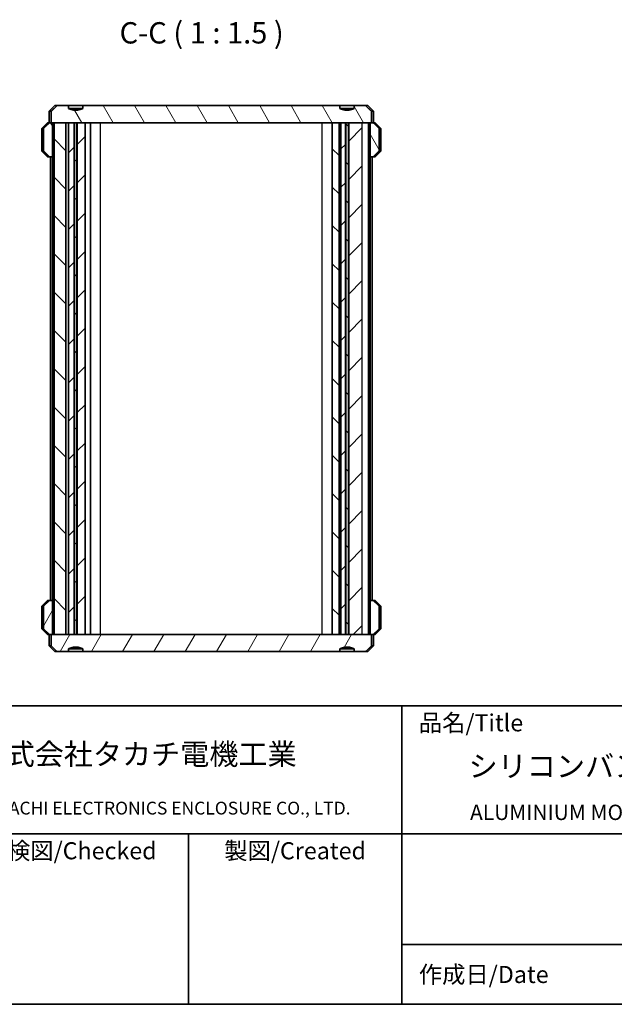
# Model space of a CAD drawing. Units: millimetres. Extents: x 0 to 1855, y 0 to 422.
# Drawn here: x 761 to 866, y 0 to 173 of the extents above; entities that cross this region are included whole.
import ezdxf
from ezdxf.enums import TextEntityAlignment as Align

# ---------------------------------------------------------------- set-up
doc = ezdxf.new("R2010")
doc.units = ezdxf.units.MM
for name, color, linetype, lineweight in [('Border (ISO)', 7, 'Continuous', 35), ('Hatch (ISO)', 1, 'Continuous', 18), ('Symbol (ISO)', 7, 'Continuous', 18), ('Title (ISO)', 7, 'Continuous', 35), ('Visible (ISO)', 7, 'Continuous', 35), ('Visible Narrow (ISO)', 7, 'Continuous', 25)]:
    doc.layers.add(name, color=color, linetype=linetype, lineweight=lineweight)
doc.styles.add('Note Text (TK)', font='txt')
doc.styles.add('文字スタイル75', font='arial.ttf')
pattern_1 = [(60, (379.25, -12), (-4.124445, 2.38125), [])]
pattern_2 = [(120.0002, (379.25, -12), (-4.12444, -2.381263), [])]

# ---------------------------------------------------------------- blocks, each defined once
blk = doc.blocks.new('図面枠 tk図枠')
at = {"layer": 'Border (ISO)'}
blk.add_line((14.5, 8), (405.5, 8), dxfattribs=at)
blk = doc.blocks.new('表題欄 tk表題欄')
at = {"layer": 'Title (ISO)'}
for p, q in [((74.71, 244.05), (255.71, 244.05)), ((149.71, 244.05), (149.71, 209.05)), ((74.71, 229.05), (230.71, 229.05)), ((124.71, 229.05), (124.71, 209.05)), ((149.71, 216.05), (230.71, 216.05)), ((255.71, 209.05), (74.71, 209.05))]:
    blk.add_line(p, q, dxfattribs=at)
at = {"layer": 'Title (ISO)', "color": 1, "char_height": 2, "line_spacing_factor": 1.5, "style": 'Note Text (TK)'}
for s, insert, attachment_point in [('\\fＭＳ Ｐゴシック|b0|i0;\\H2.0000;品名/Title', (151.71, 242.05), 4), ('\\fＭＳ Ｐゴシック|b0|i0;\\H2.0000;検図/Checked', (112.21, 227.05), 5), ('\\fＭＳ Ｐゴシック|b0|i0;\\H2.0000;製図/Created', (137.21, 227.05), 5), ('\\fＭＳ Ｐゴシック|b0|i0;\\H2.0000;作成日/Date', (151.71, 212.55), 4)]:
    blk.add_mtext(s, dxfattribs=dict(at, insert=insert, attachment_point=attachment_point))
at = {"layer": 'Title (ISO)', "color": 7, "attachment_point": 4, "line_spacing_factor": 1.5, "style": 'Note Text (TK)'}
for s, insert, char_height in [('株式会社タカチ電機工業', (99.87, 238.05), 2.5), ('\\fArial|b0|i0;\\H1.4986;TAKACHI ELECTRONICS ENCLOSURE CO., LTD.', (99.87, 232.05), 1.4986)]:
    blk.add_mtext(s, dxfattribs=dict(at, insert=insert, char_height=char_height))
at = {"layer": 'Title (ISO)', "color": 7}
for tag, p, height, style in [('<品名>_001', (157.54, 235.71), 2.5, 'Note Text (TK)'), ('<Title>_001', (157.71, 230.65), 1.8, '文字スタイル75'), ('<尺度>_001', (241.17, 222.3), 2.5, 'Note Text (TK)'), ('<ページ_No.>_001', (237.95, 213.3), 2.5, 'Note Text (TK)'), ('<総ページ数>_001', (246.79, 213.3), 2.5, 'Note Text (TK)'), ('作成日_001', (175.61, 211.28), 2.5, 'Note Text (TK)')]:
    blk.add_attdef(tag, p, '', height=height, dxfattribs=dict(at, style=style))
at = {"layer": 'Title (ISO)', "color": 7, "style": 'Note Text (TK)'}
blk.add_attdef('<承認>', text='', height=2.5, dxfattribs=at).set_placement((87.21, 217.05), align=Align.MIDDLE_CENTER)

msp = doc.modelspace()

# ---------------------------------------------------------------- hatches: boundary and pattern name
at = {"layer": 'Hatch (ISO)'}
h = msp.add_hatch(dxfattribs=at)
h.set_pattern_fill('ANSI31', color=256, scale=38.1, angle=75.000175, style=0)
h.set_pattern_definition(pattern_2)
edge = h.paths.add_edge_path()
edge.add_line((817.6266, 158.007), (772.4246, 158.007))
edge.add_line((772.4246, 158.007), (772.4246, 157.507))
edge.add_spline(control_points=[(772.4246, 157.507), (772.0309, 157.3282), (771.6731, 157.257)], knot_values=[0, 0, 0, 0.07470394, 0.07470394, 0.07470394], weights=[1, 1.03560629, 1.05050505], degree=2, periodic=0)
edge.add_spline(control_points=[(771.6731, 157.257), (771.1756, 157.158), (770.6781, 157.257)], knot_values=[0.07470394, 0.07470394, 0.07470394, 0.18220071, 0.18220071, 0.18220071], weights=[1.05050505, 1.07194393, 1.05050505], degree=2, periodic=0)
edge.add_spline(control_points=[(770.6781, 157.257), (770.3202, 157.3282), (769.9266, 157.507)], knot_values=[0.18220071, 0.18220071, 0.18220071, 0.25690465, 0.25690465, 0.25690465], weights=[1.05050505, 1.03560629, 1], degree=2, periodic=0)
edge.add_line((769.9266, 157.507), (769.9266, 158.007))
edge.add_line((769.9266, 158.007), (767.91, 158.007))
edge.add_spline(control_points=[(767.91, 158.007), (767.4184, 157.5391), (766.8655, 157.007)], knot_values=[0, 0, 0, 0.1446024, 0.1446024, 0.1446024], weights=[1, 1.00189287, 1], degree=2, periodic=0)
edge.add_line((766.8655, 157.007), (766.8655, 155.007))
edge.add_line((766.8655, 155.007), (766.9174, 155.007))
edge.add_line((766.9174, 155.007), (767.3863, 155.007))
edge.add_line((767.3863, 155.007), (769.4705, 155.007))
edge.add_line((769.4705, 155.007), (769.9397, 155.007))
edge.add_line((769.9397, 155.007), (770.9333, 155.007))
edge.add_line((770.9333, 155.007), (770.991, 155.007))
edge.add_line((770.991, 155.007), (771.3601, 155.007))
edge.add_line((771.3601, 155.007), (771.4178, 155.007))
edge.add_line((771.4178, 155.007), (772.8141, 155.007))
edge.add_line((772.8141, 155.007), (816.2756, 155.007))
edge.add_line((816.2756, 155.007), (817.4756, 155.007))
edge.add_line((817.4756, 155.007), (817.7756, 155.007))
edge.add_line((817.7756, 155.007), (818.5833, 155.007))
edge.add_line((818.5833, 155.007), (818.641, 155.007))
edge.add_line((818.641, 155.007), (819.1101, 155.007))
edge.add_line((819.1101, 155.007), (819.1678, 155.007))
edge.add_line((819.1678, 155.007), (821.5648, 155.007))
edge.add_line((821.5648, 155.007), (823.1337, 155.007))
edge.add_line((823.1337, 155.007), (823.1857, 155.007))
edge.add_line((823.1857, 155.007), (823.1857, 157.007))
edge.add_spline(control_points=[(823.1857, 157.007), (822.6327, 157.5391), (822.1412, 158.007)], knot_values=[0, 0, 0, 0.1446024, 0.1446024, 0.1446024], weights=[1, 1.00189287, 1], degree=2, periodic=0)
edge.add_line((822.1412, 158.007), (820.1246, 158.007))
edge.add_line((820.1246, 158.007), (820.1246, 157.507))
edge.add_spline(control_points=[(820.1246, 157.507), (819.7309, 157.3282), (819.3731, 157.257)], knot_values=[0, 0, 0, 0.07470394, 0.07470394, 0.07470394], weights=[1, 1.03560629, 1.05050505], degree=2, periodic=0)
edge.add_spline(control_points=[(819.3731, 157.257), (818.8756, 157.158), (818.3781, 157.257)], knot_values=[0.07470394, 0.07470394, 0.07470394, 0.18220071, 0.18220071, 0.18220071], weights=[1.05050505, 1.07194393, 1.05050505], degree=2, periodic=0)
edge.add_spline(control_points=[(818.3781, 157.257), (818.0202, 157.3282), (817.6266, 157.507)], knot_values=[0.18220071, 0.18220071, 0.18220071, 0.25690465, 0.25690465, 0.25690465], weights=[1.05050505, 1.03560629, 1], degree=2, periodic=0)
edge.add_line((817.6266, 157.507), (817.6266, 158.007))
h = msp.add_hatch(dxfattribs=at)
h.set_pattern_fill('ANSI31', color=256, scale=38.1, angle=75.000175, style=0)
h.set_pattern_definition(pattern_2)
edge = h.paths.add_edge_path()
edge.add_spline(control_points=[(822.9256, 149.207), (822.9256, 149.1827), (822.9314, 149.154), (822.9507, 149.1087), (822.9676, 149.0841), (823.0037, 149.0489), (823.0293, 149.0323), (823.0771, 149.0129), (823.1077, 149.007), (823.1337, 149.007)], knot_values=[-0.06042094, -0.06042094, -0.06042094, -0.06042094, -0.05311115, -0.05311115, -0.04564665, -0.04564665, -0.03799662, -0.03799662, -0.03019845, -0.03019845, -0.03019845, -0.03019845], degree=3, periodic=0)
edge.add_line((823.1337, 149.007), (823.4054, 149.007))
edge.add_spline(control_points=[(823.4054, 149.007), (823.4314, 149.007), (823.4619, 149.0129), (823.5091, 149.032), (823.5342, 149.0482), (823.5522, 149.0656)], knot_values=[0.09059448, 0.09059448, 0.09059448, 0.09059448, 0.09837538, 0.09837538, 0.10585603, 0.10585603, 0.10585603, 0.10585603], degree=3, periodic=0)
edge.add_spline(control_points=[(823.5522, 149.0656), (823.9878, 149.4854), (824.4651, 149.9484)], knot_values=[0, 0, 0, 0.12699028, 0.12699028, 0.12699028], weights=[1, 1.00112035, 1], degree=2, periodic=0)
edge.add_spline(control_points=[(824.4651, 149.9484), (824.4654, 149.9487), (824.4656, 149.949), (824.4836, 149.9667), (824.5005, 149.9913), (824.5196, 150.0367), (824.5254, 150.0654), (824.5254, 150.0899)], knot_values=[-0.01490163, -0.01490163, -0.01490163, -0.01490163, -0.01477981, -0.01477981, -0.00733301, -0.00733301, 0, 0, 0, 0], degree=3, periodic=0)
edge.add_line((824.5254, 150.0899), (824.5254, 153.9242))
edge.add_spline(control_points=[(824.5254, 153.9242), (824.5254, 153.9486), (824.5196, 153.9774), (824.5005, 154.0228), (824.4836, 154.0474), (824.4656, 154.065), (824.4654, 154.0653), (824.4651, 154.0656)], knot_values=[0, 0, 0, 0, 0.00733301, 0.00733301, 0.01477981, 0.01477981, 0.01490163, 0.01490163, 0.01490163, 0.01490163], degree=3, periodic=0)
edge.add_spline(control_points=[(824.4651, 154.0656), (823.9878, 154.5286), (823.5522, 154.9484)], knot_values=[0, 0, 0, 0.12699028, 0.12699028, 0.12699028], weights=[1, 1.00112035, 1], degree=2, periodic=0)
edge.add_spline(control_points=[(823.5522, 154.9484), (823.5342, 154.9659), (823.5091, 154.982), (823.4619, 155.0011), (823.4314, 155.007), (823.4054, 155.007)], knot_values=[0.01492125, 0.01492125, 0.01492125, 0.01492125, 0.0224019, 0.0224019, 0.0301828, 0.0301828, 0.0301828, 0.0301828], degree=3, periodic=0)
edge.add_line((823.4054, 155.007), (823.1857, 155.007))
edge.add_line((823.1857, 155.007), (823.1337, 155.007))
edge.add_spline(control_points=[(823.1337, 155.007), (823.1077, 155.007), (823.0771, 155.0011), (823.0293, 154.9818), (823.0037, 154.9651), (822.9676, 154.93), (822.9507, 154.9054), (822.9314, 154.86), (822.9256, 154.8314), (822.9256, 154.807)], knot_values=[0.03019845, 0.03019845, 0.03019845, 0.03019845, 0.03799662, 0.03799662, 0.04564665, 0.04564665, 0.05311115, 0.05311115, 0.06042094, 0.06042094, 0.06042094, 0.06042094], degree=3, periodic=0)
edge.add_line((822.9256, 154.807), (822.9256, 149.207))
edge = h.paths.add_edge_path()
edge.add_spline(control_points=[(765.5257, 150.0899), (765.5257, 150.0654), (765.5315, 150.0367), (765.5507, 149.9913), (765.5675, 149.9667), (765.5855, 149.949), (765.5858, 149.9487), (765.5861, 149.9484)], knot_values=[0, 0, 0, 0, 0.00733301, 0.00733301, 0.01477981, 0.01477981, 0.01490163, 0.01490163, 0.01490163, 0.01490163], degree=3, periodic=0)
edge.add_spline(control_points=[(765.5861, 149.9484), (766.0634, 149.4854), (766.4989, 149.0656)], knot_values=[0, 0, 0, 0.12699028, 0.12699028, 0.12699028], weights=[1, 1.00112035, 1], degree=2, periodic=0)
edge.add_spline(control_points=[(766.4989, 149.0656), (766.517, 149.0482), (766.542, 149.032), (766.5892, 149.0129), (766.6197, 149.007), (766.6457, 149.007)], knot_values=[0.01492125, 0.01492125, 0.01492125, 0.01492125, 0.0224019, 0.0224019, 0.0301828, 0.0301828, 0.0301828, 0.0301828], degree=3, periodic=0)
edge.add_line((766.6457, 149.007), (766.9174, 149.007))
edge.add_spline(control_points=[(766.9174, 149.007), (766.9434, 149.007), (766.974, 149.0129), (767.0218, 149.0323), (767.0475, 149.0489), (767.0835, 149.0841), (767.1005, 149.1087), (767.1197, 149.154), (767.1256, 149.1827), (767.1256, 149.207)], knot_values=[0.03019845, 0.03019845, 0.03019845, 0.03019845, 0.03799662, 0.03799662, 0.04564665, 0.04564665, 0.05311115, 0.05311115, 0.06042094, 0.06042094, 0.06042094, 0.06042094], degree=3, periodic=0)
edge.add_line((767.1256, 149.207), (767.1256, 154.807))
edge.add_spline(control_points=[(767.1256, 154.807), (767.1256, 154.8314), (767.1197, 154.86), (767.1005, 154.9054), (767.0835, 154.93), (767.0475, 154.9651), (767.0218, 154.9818), (766.974, 155.0011), (766.9434, 155.007), (766.9174, 155.007)], knot_values=[-0.06042094, -0.06042094, -0.06042094, -0.06042094, -0.05311115, -0.05311115, -0.04564665, -0.04564665, -0.03799662, -0.03799662, -0.03019845, -0.03019845, -0.03019845, -0.03019845], degree=3, periodic=0)
edge.add_line((766.9174, 155.007), (766.8655, 155.007))
edge.add_line((766.8655, 155.007), (766.6457, 155.007))
edge.add_spline(control_points=[(766.6457, 155.007), (766.6197, 155.007), (766.5892, 155.0011), (766.542, 154.982), (766.517, 154.9659), (766.4989, 154.9484)], knot_values=[0.09059448, 0.09059448, 0.09059448, 0.09059448, 0.09837538, 0.09837538, 0.10585603, 0.10585603, 0.10585603, 0.10585603], degree=3, periodic=0)
edge.add_spline(control_points=[(766.4989, 154.9484), (766.0634, 154.5286), (765.5861, 154.0656)], knot_values=[0, 0, 0, 0.12699028, 0.12699028, 0.12699028], weights=[1, 1.00112035, 1], degree=2, periodic=0)
edge.add_spline(control_points=[(765.5861, 154.0656), (765.5858, 154.0653), (765.5855, 154.065), (765.5675, 154.0474), (765.5507, 154.0228), (765.5315, 153.9774), (765.5257, 153.9486), (765.5257, 153.9242)], knot_values=[-0.01490163, -0.01490163, -0.01490163, -0.01490163, -0.01477981, -0.01477981, -0.00733301, -0.00733301, 0, 0, 0, 0], degree=3, periodic=0)
edge.add_line((765.5257, 153.9242), (765.5257, 150.0899))
h = msp.add_hatch(dxfattribs=at)
h.set_pattern_fill('ANSI31', color=256, scale=38.1, angle=90.00021, style=0)
h.set_pattern_definition([(135.0002, (379.25, -12), (-3.367584, -3.36761), [])])
h.paths.add_polyline_path([(816.2756, 65.007), (817.4756, 65.007), (817.4756, 155.007), (816.2756, 155.007)])
h.paths.add_polyline_path([(769.4705, 65.007), (769.4705, 155.007), (767.3863, 155.007), (767.3863, 65.007)])
h.paths.add_polyline_path([(818.641, 155.007), (818.641, 65.007), (819.1101, 65.007), (819.1101, 155.007)])
h.paths.add_polyline_path([(771.3601, 65.007), (771.3601, 155.007), (770.991, 155.007), (770.991, 65.007)])
h = msp.add_hatch(dxfattribs=at)
h.set_pattern_fill('ANSI31', color=256, scale=38.1, style=0)
h.set_pattern_definition([(45, (379.25, -12), (-3.367596, 3.367596), [])])
h.paths.add_polyline_path([(771.4178, 155.007), (771.4178, 65.007), (772.8141, 65.007), (772.8141, 155.007)])
h.paths.add_polyline_path([(769.9397, 155.007), (769.9397, 65.007), (770.9333, 65.007), (770.9333, 155.007)])
h.paths.add_polyline_path([(819.1678, 155.007), (819.1678, 65.007), (821.5648, 65.007), (821.5648, 155.007)])
h.paths.add_polyline_path([(817.7756, 155.007), (817.7756, 65.007), (818.5833, 65.007), (818.5833, 155.007)])
h = msp.add_hatch(dxfattribs=at)
h.set_pattern_fill('ANSI31', color=256, scale=38.1, angle=14.999978, style=0)
h.set_pattern_definition(pattern_1)
edge = h.paths.add_edge_path()
edge.add_spline(control_points=[(823.1337, 71.007), (823.1077, 71.007), (823.0771, 71.0011), (823.0293, 70.9818), (823.0037, 70.9651), (822.9676, 70.93), (822.9507, 70.9054), (822.9314, 70.86), (822.9256, 70.8314), (822.9256, 70.807)], knot_values=[0.03019845, 0.03019845, 0.03019845, 0.03019845, 0.03799662, 0.03799662, 0.04564665, 0.04564665, 0.05311115, 0.05311115, 0.06042094, 0.06042094, 0.06042094, 0.06042094], degree=3, periodic=0)
edge.add_line((822.9256, 70.807), (822.9256, 65.207))
edge.add_spline(control_points=[(822.9256, 65.207), (822.9256, 65.1827), (822.9314, 65.154), (822.9507, 65.1087), (822.9676, 65.0841), (823.0037, 65.0489), (823.0293, 65.0323), (823.0771, 65.0129), (823.1077, 65.007), (823.1337, 65.007)], knot_values=[-0.06042094, -0.06042094, -0.06042094, -0.06042094, -0.05311115, -0.05311115, -0.04564665, -0.04564665, -0.03799662, -0.03799662, -0.03019845, -0.03019845, -0.03019845, -0.03019845], degree=3, periodic=0)
edge.add_line((823.1337, 65.007), (823.1857, 65.007))
edge.add_line((823.1857, 65.007), (823.4054, 65.007))
edge.add_spline(control_points=[(823.4054, 65.007), (823.4314, 65.007), (823.4619, 65.0129), (823.5091, 65.032), (823.5342, 65.0482), (823.5522, 65.0656)], knot_values=[0.09059448, 0.09059448, 0.09059448, 0.09059448, 0.09837538, 0.09837538, 0.10585603, 0.10585603, 0.10585603, 0.10585603], degree=3, periodic=0)
edge.add_spline(control_points=[(823.5522, 65.0656), (823.9878, 65.4854), (824.4651, 65.9484)], knot_values=[0, 0, 0, 0.12699028, 0.12699028, 0.12699028], weights=[1, 1.00112035, 1], degree=2, periodic=0)
edge.add_spline(control_points=[(824.4651, 65.9484), (824.4654, 65.9487), (824.4656, 65.949), (824.4836, 65.9667), (824.5005, 65.9913), (824.5196, 66.0367), (824.5254, 66.0654), (824.5254, 66.0899)], knot_values=[-0.01490163, -0.01490163, -0.01490163, -0.01490163, -0.01477981, -0.01477981, -0.00733301, -0.00733301, 0, 0, 0, 0], degree=3, periodic=0)
edge.add_line((824.5254, 66.0899), (824.5254, 69.9242))
edge.add_spline(control_points=[(824.5254, 69.9242), (824.5254, 69.9486), (824.5196, 69.9774), (824.5005, 70.0228), (824.4836, 70.0474), (824.4656, 70.065), (824.4654, 70.0653), (824.4651, 70.0656)], knot_values=[0, 0, 0, 0, 0.00733301, 0.00733301, 0.01477981, 0.01477981, 0.01490163, 0.01490163, 0.01490163, 0.01490163], degree=3, periodic=0)
edge.add_spline(control_points=[(824.4651, 70.0656), (823.9878, 70.5286), (823.5522, 70.9484)], knot_values=[0, 0, 0, 0.12699028, 0.12699028, 0.12699028], weights=[1, 1.00112035, 1], degree=2, periodic=0)
edge.add_spline(control_points=[(823.5522, 70.9484), (823.5342, 70.9659), (823.5091, 70.982), (823.4619, 71.0011), (823.4314, 71.007), (823.4054, 71.007)], knot_values=[0.01492125, 0.01492125, 0.01492125, 0.01492125, 0.0224019, 0.0224019, 0.0301828, 0.0301828, 0.0301828, 0.0301828], degree=3, periodic=0)
edge.add_line((823.4054, 71.007), (823.1337, 71.007))
edge = h.paths.add_edge_path()
edge.add_spline(control_points=[(765.5861, 70.0656), (765.5858, 70.0653), (765.5855, 70.065), (765.5675, 70.0474), (765.5507, 70.0228), (765.5315, 69.9774), (765.5257, 69.9486), (765.5257, 69.9242)], knot_values=[-0.01490163, -0.01490163, -0.01490163, -0.01490163, -0.01477981, -0.01477981, -0.00733301, -0.00733301, 0, 0, 0, 0], degree=3, periodic=0)
edge.add_line((765.5257, 69.9242), (765.5257, 66.0899))
edge.add_spline(control_points=[(765.5257, 66.0899), (765.5257, 66.0654), (765.5315, 66.0367), (765.5507, 65.9913), (765.5675, 65.9667), (765.5855, 65.949), (765.5858, 65.9487), (765.5861, 65.9484)], knot_values=[0, 0, 0, 0, 0.00733301, 0.00733301, 0.01477981, 0.01477981, 0.01490163, 0.01490163, 0.01490163, 0.01490163], degree=3, periodic=0)
edge.add_spline(control_points=[(765.5861, 65.9484), (766.0634, 65.4854), (766.4989, 65.0656)], knot_values=[0, 0, 0, 0.12699028, 0.12699028, 0.12699028], weights=[1, 1.00112035, 1], degree=2, periodic=0)
edge.add_spline(control_points=[(766.4989, 65.0656), (766.517, 65.0482), (766.542, 65.032), (766.5892, 65.0129), (766.6197, 65.007), (766.6457, 65.007)], knot_values=[0.01492125, 0.01492125, 0.01492125, 0.01492125, 0.0224019, 0.0224019, 0.0301828, 0.0301828, 0.0301828, 0.0301828], degree=3, periodic=0)
edge.add_line((766.6457, 65.007), (766.8655, 65.007))
edge.add_line((766.8655, 65.007), (766.9174, 65.007))
edge.add_spline(control_points=[(766.9174, 65.007), (766.9434, 65.007), (766.974, 65.0129), (767.0218, 65.0323), (767.0475, 65.0489), (767.0835, 65.0841), (767.1005, 65.1087), (767.1197, 65.154), (767.1256, 65.1827), (767.1256, 65.207)], knot_values=[0.03019845, 0.03019845, 0.03019845, 0.03019845, 0.03799662, 0.03799662, 0.04564665, 0.04564665, 0.05311115, 0.05311115, 0.06042094, 0.06042094, 0.06042094, 0.06042094], degree=3, periodic=0)
edge.add_line((767.1256, 65.207), (767.1256, 70.807))
edge.add_spline(control_points=[(767.1256, 70.807), (767.1256, 70.8314), (767.1197, 70.86), (767.1005, 70.9054), (767.0835, 70.93), (767.0475, 70.9651), (767.0218, 70.9818), (766.974, 71.0011), (766.9434, 71.007), (766.9174, 71.007)], knot_values=[-0.06042094, -0.06042094, -0.06042094, -0.06042094, -0.05311115, -0.05311115, -0.04564665, -0.04564665, -0.03799662, -0.03799662, -0.03019845, -0.03019845, -0.03019845, -0.03019845], degree=3, periodic=0)
edge.add_line((766.9174, 71.007), (766.6457, 71.007))
edge.add_spline(control_points=[(766.6457, 71.007), (766.6197, 71.007), (766.5892, 71.0011), (766.542, 70.982), (766.517, 70.9659), (766.4989, 70.9484)], knot_values=[0.09059448, 0.09059448, 0.09059448, 0.09059448, 0.09837538, 0.09837538, 0.10585603, 0.10585603, 0.10585603, 0.10585603], degree=3, periodic=0)
edge.add_spline(control_points=[(766.4989, 70.9484), (766.0634, 70.5286), (765.5861, 70.0656)], knot_values=[0, 0, 0, 0.12699028, 0.12699028, 0.12699028], weights=[1, 1.00112035, 1], degree=2, periodic=0)
h = msp.add_hatch(dxfattribs=at)
h.set_pattern_fill('ANSI31', color=256, scale=38.1, angle=14.999978, style=0)
h.set_pattern_definition(pattern_1)
edge = h.paths.add_edge_path()
edge.add_line((772.4246, 62.007), (817.6266, 62.007))
edge.add_line((817.6266, 62.007), (817.6266, 62.507))
edge.add_spline(control_points=[(817.6266, 62.507), (818.0202, 62.6858), (818.3781, 62.757)], knot_values=[0, 0, 0, 0.07470394, 0.07470394, 0.07470394], weights=[1, 1.03560629, 1.05050505], degree=2, periodic=0)
edge.add_spline(control_points=[(818.3781, 62.757), (818.8756, 62.856), (819.3731, 62.757)], knot_values=[0.07470394, 0.07470394, 0.07470394, 0.18220071, 0.18220071, 0.18220071], weights=[1.05050505, 1.07194393, 1.05050505], degree=2, periodic=0)
edge.add_spline(control_points=[(819.3731, 62.757), (819.7309, 62.6858), (820.1246, 62.507)], knot_values=[0.18220071, 0.18220071, 0.18220071, 0.25690465, 0.25690465, 0.25690465], weights=[1.05050505, 1.03560629, 1], degree=2, periodic=0)
edge.add_line((820.1246, 62.507), (820.1246, 62.007))
edge.add_line((820.1246, 62.007), (822.1412, 62.007))
edge.add_spline(control_points=[(822.1412, 62.007), (822.6327, 62.4749), (823.1857, 63.007)], knot_values=[0, 0, 0, 0.1446024, 0.1446024, 0.1446024], weights=[1, 1.00189287, 1], degree=2, periodic=0)
edge.add_line((823.1857, 63.007), (823.1857, 65.007))
edge.add_line((823.1857, 65.007), (823.1337, 65.007))
edge.add_line((823.1337, 65.007), (821.5648, 65.007))
edge.add_line((821.5648, 65.007), (819.1678, 65.007))
edge.add_line((819.1678, 65.007), (819.1101, 65.007))
edge.add_line((819.1101, 65.007), (818.641, 65.007))
edge.add_line((818.641, 65.007), (818.5833, 65.007))
edge.add_line((818.5833, 65.007), (817.7756, 65.007))
edge.add_line((817.7756, 65.007), (817.4756, 65.007))
edge.add_line((817.4756, 65.007), (816.2756, 65.007))
edge.add_line((816.2756, 65.007), (772.8141, 65.007))
edge.add_line((772.8141, 65.007), (771.4178, 65.007))
edge.add_line((771.4178, 65.007), (771.3601, 65.007))
edge.add_line((771.3601, 65.007), (770.991, 65.007))
edge.add_line((770.991, 65.007), (770.9333, 65.007))
edge.add_line((770.9333, 65.007), (769.9397, 65.007))
edge.add_line((769.9397, 65.007), (769.4705, 65.007))
edge.add_line((769.4705, 65.007), (767.3863, 65.007))
edge.add_line((767.3863, 65.007), (766.9174, 65.007))
edge.add_line((766.9174, 65.007), (766.8655, 65.007))
edge.add_line((766.8655, 65.007), (766.8655, 63.007))
edge.add_spline(control_points=[(766.8655, 63.007), (767.4184, 62.4749), (767.91, 62.007)], knot_values=[0, 0, 0, 0.1446024, 0.1446024, 0.1446024], weights=[1, 1.00189287, 1], degree=2, periodic=0)
edge.add_line((767.91, 62.007), (769.9266, 62.007))
edge.add_line((769.9266, 62.007), (769.9266, 62.507))
edge.add_spline(control_points=[(769.9266, 62.507), (770.3202, 62.6858), (770.6781, 62.757)], knot_values=[0, 0, 0, 0.07470394, 0.07470394, 0.07470394], weights=[1, 1.03560629, 1.05050505], degree=2, periodic=0)
edge.add_spline(control_points=[(770.6781, 62.757), (771.1756, 62.856), (771.6731, 62.757)], knot_values=[0.07470394, 0.07470394, 0.07470394, 0.18220071, 0.18220071, 0.18220071], weights=[1.05050505, 1.07194393, 1.05050505], degree=2, periodic=0)
edge.add_spline(control_points=[(771.6731, 62.757), (772.0309, 62.6858), (772.4246, 62.507)], knot_values=[0.18220071, 0.18220071, 0.18220071, 0.25690465, 0.25690465, 0.25690465], weights=[1.05050505, 1.03560629, 1], degree=2, periodic=0)
edge.add_line((772.4246, 62.507), (772.4246, 62.007))

# ---------------------------------------------------------------- linework, layer by layer
at = {"layer": 'Visible (ISO)'}
for p, q in [((767.5256, 158.007), (766.5256, 157.007)), ((767.5256, 158.007), (767.91, 158.007)), ((769.9266, 158.007), (767.91, 158.007)), ((769.9266, 157.507), (769.9266, 158.007)), ((769.9266, 158.007), (772.4246, 158.007)), ((817.6266, 158.007), (772.4246, 158.007)), ((772.4246, 158.007), (772.4246, 157.507)), ((817.6266, 157.507), (817.6266, 158.007)), ((817.6266, 158.007), (820.1246, 158.007)), ((822.1412, 158.007), (820.1246, 158.007)), ((820.1246, 158.007), (820.1246, 157.507)), ((822.1412, 158.007), (822.5256, 158.007)), ((822.5256, 158.007), (823.5256, 157.007)), ((766.8655, 157.007), (766.5256, 157.007)), ((766.5256, 157.007), (766.5256, 155.007)), ((766.8655, 157.007), (766.8655, 155.007)), ((769.9266, 157.507), (772.4246, 157.507)), ((770.3052, 157.357), (770.6781, 157.357)), ((771.6731, 157.357), (770.6781, 157.357)), ((770.6781, 157.357), (770.6781, 157.257)), ((771.6731, 157.257), (771.6731, 157.357)), ((771.6731, 157.357), (772.0459, 157.357)), ((817.6266, 157.507), (820.1246, 157.507)), ((818.0052, 157.357), (818.3781, 157.357)), ((819.3731, 157.357), (818.3781, 157.357)), ((818.3781, 157.357), (818.3781, 157.257)), ((819.3731, 157.257), (819.3731, 157.357)), ((819.3731, 157.357), (819.7459, 157.357)), ((823.1857, 155.007), (823.1857, 157.007)), ((823.5256, 157.007), (823.1857, 157.007)), ((823.5256, 157.007), (823.5256, 155.007)), ((766.167, 154.9484), (765.2841, 154.0656)), ((766.3084, 155.007), (766.6457, 155.007)), ((766.9174, 155.007), (766.6457, 155.007)), ((766.8655, 155.007), (823.1857, 155.007)), ((767.0792, 154.9328), (767.0792, 155.007)), ((767.1256, 149.207), (767.1256, 154.807)), ((769.4705, 155.007), (767.3863, 155.007)), ((767.3863, 65.007), (767.3863, 155.007)), ((769.4705, 65.007), (769.4705, 155.007)), ((769.9397, 155.007), (769.9397, 65.007)), ((770.9333, 155.007), (769.9397, 155.007)), ((770.9333, 65.007), (770.9333, 155.007)), ((771.3601, 155.007), (770.991, 155.007)), ((770.991, 155.007), (770.991, 65.007)), ((771.3601, 65.007), (771.3601, 155.007)), ((771.4178, 155.007), (771.4178, 65.007)), ((772.8141, 155.007), (771.4178, 155.007)), ((772.8141, 65.007), (772.8141, 155.007)), ((773.7756, 65.007), (773.7756, 155.007)), ((816.2756, 155.007), (816.2756, 65.007)), ((817.4756, 155.007), (816.2756, 155.007)), ((816.2756, 65.007), (816.2756, 155.007)), ((817.4756, 65.007), (817.4756, 155.007)), ((817.5756, 65.007), (817.5756, 155.007)), ((817.7756, 155.007), (817.7756, 65.007)), ((818.5833, 155.007), (817.7756, 155.007)), ((818.5833, 65.007), (818.5833, 155.007)), ((818.641, 155.007), (818.641, 65.007)), ((819.1101, 155.007), (818.641, 155.007)), ((819.1101, 65.007), (819.1101, 155.007)), ((819.1678, 155.007), (819.1678, 65.007)), ((821.5648, 155.007), (819.1678, 155.007)), ((822.6648, 155.007), (821.5648, 155.007)), ((822.6648, 65.007), (822.6648, 155.007)), ((822.9256, 154.807), (822.9256, 149.207)), ((822.9719, 154.9328), (822.9719, 155.007)), ((823.4054, 155.007), (823.1337, 155.007)), ((823.4054, 155.007), (823.7427, 155.007)), ((823.8841, 154.9484), (824.767, 154.0656)), ((765.2256, 150.0899), (765.2256, 153.9242)), ((765.5257, 153.9242), (765.5257, 150.0899)), ((824.5254, 150.0899), (824.5254, 153.9242)), ((824.8256, 150.0899), (824.8256, 153.9242)), ((766.167, 149.0656), (765.2841, 149.9484)), ((766.6457, 149.007), (766.3084, 149.007)), ((766.6457, 149.007), (766.9174, 149.007)), ((766.7756, 71.007), (766.7756, 149.007)), ((767.0792, 70.9328), (767.0792, 149.0812)), ((822.9719, 70.9328), (822.9719, 149.0812)), ((823.1337, 149.007), (823.4054, 149.007)), ((823.2756, 71.007), (823.2756, 149.007)), ((823.7427, 149.007), (823.4054, 149.007)), ((823.8841, 149.0656), (824.767, 149.9484)), ((766.3084, 71.007), (766.6457, 71.007)), ((766.9174, 71.007), (766.6457, 71.007)), ((823.4054, 71.007), (823.1337, 71.007)), ((823.4054, 71.007), (823.7427, 71.007)), ((765.2256, 69.9242), (765.2256, 66.0899)), ((766.167, 70.9484), (765.2841, 70.0656)), ((765.5257, 69.9242), (765.5257, 66.0899)), ((767.1256, 65.207), (767.1256, 70.807)), ((822.9256, 70.807), (822.9256, 65.207)), ((823.8841, 70.9484), (824.767, 70.0656)), ((824.5254, 66.0899), (824.5254, 69.9242)), ((824.8256, 69.9242), (824.8256, 66.0899)), ((766.167, 65.0656), (765.2841, 65.9484)), ((823.8841, 65.0656), (824.767, 65.9484)), ((766.6457, 65.007), (766.3084, 65.007)), ((766.5256, 63.007), (766.5256, 65.007)), ((766.6457, 65.007), (766.9174, 65.007)), ((823.1857, 65.007), (766.8655, 65.007)), ((766.8655, 65.007), (766.8655, 63.007)), ((767.0792, 65.007), (767.0792, 65.0812)), ((767.3863, 65.007), (769.4705, 65.007)), ((769.9397, 65.007), (770.9333, 65.007)), ((770.991, 65.007), (771.3601, 65.007)), ((771.4178, 65.007), (772.8141, 65.007)), ((816.2756, 65.007), (817.4756, 65.007)), ((817.7756, 65.007), (818.5833, 65.007)), ((818.641, 65.007), (819.1101, 65.007)), ((819.1678, 65.007), (821.5648, 65.007)), ((821.5648, 65.007), (822.6648, 65.007)), ((822.9719, 65.007), (822.9719, 65.0812)), ((823.1337, 65.007), (823.4054, 65.007)), ((823.1857, 63.007), (823.1857, 65.007)), ((823.7427, 65.007), (823.4054, 65.007)), ((823.5256, 63.007), (823.5256, 65.007)), ((766.5256, 63.007), (766.8655, 63.007)), ((767.5256, 62.007), (766.5256, 63.007)), ((769.9266, 62.007), (769.9266, 62.507)), ((772.4246, 62.507), (769.9266, 62.507)), ((770.6781, 62.657), (770.3052, 62.657)), ((770.6781, 62.757), (770.6781, 62.657)), ((770.6781, 62.657), (771.6731, 62.657)), ((771.6731, 62.657), (771.6731, 62.757)), ((772.0459, 62.657), (771.6731, 62.657)), ((772.4246, 62.507), (772.4246, 62.007)), ((817.6266, 62.007), (817.6266, 62.507)), ((820.1246, 62.507), (817.6266, 62.507)), ((818.3781, 62.657), (818.0052, 62.657)), ((818.3781, 62.757), (818.3781, 62.657)), ((818.3781, 62.657), (819.3731, 62.657)), ((819.3731, 62.657), (819.3731, 62.757)), ((819.7459, 62.657), (819.3731, 62.657)), ((820.1246, 62.507), (820.1246, 62.007)), ((822.5256, 62.007), (823.5256, 63.007)), ((823.1857, 63.007), (823.5256, 63.007)), ((767.91, 62.007), (767.5256, 62.007)), ((767.91, 62.007), (769.9266, 62.007)), ((772.4246, 62.007), (769.9266, 62.007)), ((772.4246, 62.007), (817.6266, 62.007)), ((820.1246, 62.007), (817.6266, 62.007)), ((820.1246, 62.007), (822.1412, 62.007)), ((822.5256, 62.007), (822.1412, 62.007))]:
    msp.add_line(p, q, dxfattribs=at)
for centre, start, end in [((766.3084, 154.807), 90, 135), ((823.7427, 154.807), 45, 90), ((765.4256, 153.9242), 135, 180), ((824.6256, 153.9242), 0, 45), ((765.4256, 150.0899), 180, 225), ((766.3084, 149.207), 225, 270), ((823.7427, 149.207), 270, 315), ((824.6256, 150.0899), 315, 0), ((766.3084, 70.807), 90, 135), ((823.7427, 70.807), 45, 90), ((765.4256, 69.9242), 135, 180), ((824.6256, 69.9242), 0, 45), ((765.4256, 66.0899), 180, 225), ((824.6256, 66.0899), 315, 0), ((766.3084, 65.207), 225, 270), ((823.7427, 65.207), 270, 315)]:
    msp.add_arc(centre, 0.2, start, end, dxfattribs=at)
for points, weights in [([(767.91, 158.007), (767.4184, 157.5391), (766.8655, 157.007)], [1, 1.00189287264, 1]), ([(823.1857, 157.007), (822.6327, 157.5391), (822.1412, 158.007)], [1, 1.00189287264, 1]), ([(772.4246, 157.507), (771.1756, 156.9398), (769.9266, 157.507)], [1, 1.12244897958, 1]), ([(770.6781, 157.257), (771.1756, 157.158), (771.6731, 157.257)], [1, 1.02040816326, 1]), ([(820.1246, 157.507), (818.8756, 156.9398), (817.6266, 157.507)], [1, 1.12244897959, 1]), ([(818.3781, 157.257), (818.8756, 157.158), (819.3731, 157.257)], [1, 1.02040816326, 1]), ([(766.4989, 154.9484), (766.0634, 154.5286), (765.5861, 154.0656)], [1, 1.00112035402, 1]), ([(824.4651, 154.0656), (823.9878, 154.5286), (823.5522, 154.9484)], [1, 1.00112035402, 1]), ([(765.5861, 149.9484), (766.0634, 149.4854), (766.4989, 149.0656)], [1, 1.00112035402, 1]), ([(823.5522, 149.0656), (823.9878, 149.4854), (824.4651, 149.9484)], [1, 1.00112035402, 1]), ([(766.4989, 70.9484), (766.0634, 70.5286), (765.5861, 70.0656)], [1, 1.00112035403, 1]), ([(824.4651, 70.0656), (823.9878, 70.5286), (823.5522, 70.9484)], [1, 1.00112035403, 1]), ([(765.5861, 65.9484), (766.0634, 65.4854), (766.4989, 65.0656)], [1, 1.00112035402, 1]), ([(823.5522, 65.0656), (823.9878, 65.4854), (824.4651, 65.9484)], [1, 1.00112035403, 1]), ([(766.8655, 63.007), (767.4184, 62.4749), (767.91, 62.007)], [1, 1.00189287263, 1]), ([(769.9266, 62.507), (771.1756, 63.0743), (772.4246, 62.507)], [1, 1.12244897958, 1]), ([(771.6731, 62.757), (771.1756, 62.856), (770.6781, 62.757)], [1, 1.02040816326, 1]), ([(817.6266, 62.507), (818.8756, 63.0743), (820.1246, 62.507)], [1, 1.12244897959, 1]), ([(819.3731, 62.757), (818.8756, 62.856), (818.3781, 62.757)], [1, 1.02040816326, 1]), ([(822.1412, 62.007), (822.6327, 62.4749), (823.1857, 63.007)], [1, 1.00189287263, 1])]:
    msp.add_rational_spline(points, weights, degree=2, dxfattribs=at)
for points, knots in [([(766.6457, 155.007), (766.6197, 155.007), (766.5892, 155.0011), (766.542, 154.982), (766.517, 154.9659), (766.4989, 154.9484)], [0.090594481, 0.090594481, 0.090594481, 0.090594481, 0.0983753804, 0.0983753804, 0.1058560329, 0.1058560329, 0.1058560329, 0.1058560329]), ([(767.1256, 154.807), (767.1256, 154.8314), (767.1197, 154.86), (767.1005, 154.9054), (767.0835, 154.93), (767.0475, 154.9651), (767.0218, 154.9818), (766.974, 155.0011), (766.9434, 155.007), (766.9174, 155.007)], [-0.0604209437, -0.0604209437, -0.0604209437, -0.0604209437, -0.0531111536, -0.0531111536, -0.0456466453, -0.0456466453, -0.0379966245, -0.0379966245, -0.0301984517, -0.0301984517, -0.0301984517, -0.0301984517]), ([(823.1337, 155.007), (823.1077, 155.007), (823.0771, 155.0011), (823.0293, 154.9818), (823.0037, 154.9651), (822.9676, 154.93), (822.9507, 154.9054), (822.9314, 154.86), (822.9256, 154.8314), (822.9256, 154.807)], [0.0301984517, 0.0301984517, 0.0301984517, 0.0301984517, 0.0379966245, 0.0379966245, 0.0456466453, 0.0456466453, 0.0531111536, 0.0531111536, 0.0604209437, 0.0604209437, 0.0604209437, 0.0604209437]), ([(823.5522, 154.9484), (823.5342, 154.9659), (823.5091, 154.982), (823.4619, 155.0011), (823.4314, 155.007), (823.4054, 155.007)], [0.0149212492, 0.0149212492, 0.0149212492, 0.0149212492, 0.0224019017, 0.0224019017, 0.0301828011, 0.0301828011, 0.0301828011, 0.0301828011]), ([(765.5861, 154.0656), (765.5858, 154.0653), (765.5855, 154.065), (765.5675, 154.0474), (765.5507, 154.0228), (765.5315, 153.9774), (765.5257, 153.9486), (765.5257, 153.9242)], [-0.0149016304, -0.0149016304, -0.0149016304, -0.0149016304, -0.0147798109, -0.0147798109, -0.0073330085, -0.0073330085, 0, 0, 0, 0]), ([(824.5254, 153.9242), (824.5254, 153.9486), (824.5196, 153.9774), (824.5005, 154.0228), (824.4836, 154.0474), (824.4656, 154.065), (824.4654, 154.0653), (824.4651, 154.0656)], [0, 0, 0, 0, 0.0073330085, 0.0073330085, 0.0147798109, 0.0147798109, 0.0149016304, 0.0149016304, 0.0149016304, 0.0149016304]), ([(765.5257, 150.0899), (765.5257, 150.0654), (765.5315, 150.0367), (765.5507, 149.9913), (765.5675, 149.9667), (765.5855, 149.949), (765.5858, 149.9487), (765.5861, 149.9484)], [0, 0, 0, 0, 0.0073330085, 0.0073330085, 0.0147798109, 0.0147798109, 0.0149016304, 0.0149016304, 0.0149016304, 0.0149016304]), ([(766.4989, 149.0656), (766.517, 149.0482), (766.542, 149.032), (766.5892, 149.0129), (766.6197, 149.007), (766.6457, 149.007)], [0.0149212492, 0.0149212492, 0.0149212492, 0.0149212492, 0.0224019017, 0.0224019017, 0.0301828011, 0.0301828011, 0.0301828011, 0.0301828011]), ([(766.9174, 149.007), (766.9434, 149.007), (766.974, 149.0129), (767.0218, 149.0323), (767.0475, 149.0489), (767.0835, 149.0841), (767.1005, 149.1087), (767.1197, 149.154), (767.1256, 149.1827), (767.1256, 149.207)], [0.0301984517, 0.0301984517, 0.0301984517, 0.0301984517, 0.0379966245, 0.0379966245, 0.0456466453, 0.0456466453, 0.0531111536, 0.0531111536, 0.0604209437, 0.0604209437, 0.0604209437, 0.0604209437]), ([(822.9256, 149.207), (822.9256, 149.1827), (822.9314, 149.154), (822.9507, 149.1087), (822.9676, 149.0841), (823.0037, 149.0489), (823.0293, 149.0323), (823.0771, 149.0129), (823.1077, 149.007), (823.1337, 149.007)], [-0.0604209437, -0.0604209437, -0.0604209437, -0.0604209437, -0.0531111536, -0.0531111536, -0.0456466453, -0.0456466453, -0.0379966245, -0.0379966245, -0.0301984517, -0.0301984517, -0.0301984517, -0.0301984517]), ([(823.4054, 149.007), (823.4314, 149.007), (823.4619, 149.0129), (823.5091, 149.032), (823.5342, 149.0482), (823.5522, 149.0656)], [0.090594481, 0.090594481, 0.090594481, 0.090594481, 0.0983753804, 0.0983753804, 0.1058560329, 0.1058560329, 0.1058560329, 0.1058560329]), ([(824.4651, 149.9484), (824.4654, 149.9487), (824.4656, 149.949), (824.4836, 149.9667), (824.5005, 149.9913), (824.5196, 150.0367), (824.5254, 150.0654), (824.5254, 150.0899)], [-0.0149016304, -0.0149016304, -0.0149016304, -0.0149016304, -0.0147798109, -0.0147798109, -0.0073330085, -0.0073330085, 0, 0, 0, 0]), ([(766.6457, 71.007), (766.6197, 71.007), (766.5892, 71.0011), (766.542, 70.982), (766.517, 70.9659), (766.4989, 70.9484)], [0.090594481, 0.090594481, 0.090594481, 0.090594481, 0.0983753804, 0.0983753804, 0.1058560329, 0.1058560329, 0.1058560329, 0.1058560329]), ([(767.1256, 70.807), (767.1256, 70.8314), (767.1197, 70.86), (767.1005, 70.9054), (767.0835, 70.93), (767.0475, 70.9651), (767.0218, 70.9818), (766.974, 71.0011), (766.9434, 71.007), (766.9174, 71.007)], [-0.0604209437, -0.0604209437, -0.0604209437, -0.0604209437, -0.0531111536, -0.0531111536, -0.0456466453, -0.0456466453, -0.0379966245, -0.0379966245, -0.0301984517, -0.0301984517, -0.0301984517, -0.0301984517]), ([(823.1337, 71.007), (823.1077, 71.007), (823.0771, 71.0011), (823.0293, 70.9818), (823.0037, 70.9651), (822.9676, 70.93), (822.9507, 70.9054), (822.9314, 70.86), (822.9256, 70.8314), (822.9256, 70.807)], [0.0301984517, 0.0301984517, 0.0301984517, 0.0301984517, 0.0379966245, 0.0379966245, 0.0456466453, 0.0456466453, 0.0531111536, 0.0531111536, 0.0604209437, 0.0604209437, 0.0604209437, 0.0604209437]), ([(823.5522, 70.9484), (823.5342, 70.9659), (823.5091, 70.982), (823.4619, 71.0011), (823.4314, 71.007), (823.4054, 71.007)], [0.0149212492, 0.0149212492, 0.0149212492, 0.0149212492, 0.0224019017, 0.0224019017, 0.0301828011, 0.0301828011, 0.0301828011, 0.0301828011]), ([(765.5861, 70.0656), (765.5858, 70.0653), (765.5855, 70.065), (765.5675, 70.0474), (765.5507, 70.0228), (765.5315, 69.9774), (765.5257, 69.9486), (765.5257, 69.9242)], [-0.0149016304, -0.0149016304, -0.0149016304, -0.0149016304, -0.0147798109, -0.0147798109, -0.0073330085, -0.0073330085, 0, 0, 0, 0]), ([(824.5254, 69.9242), (824.5254, 69.9486), (824.5196, 69.9774), (824.5005, 70.0228), (824.4836, 70.0474), (824.4656, 70.065), (824.4654, 70.0653), (824.4651, 70.0656)], [0, 0, 0, 0, 0.0073330085, 0.0073330085, 0.0147798109, 0.0147798109, 0.0149016304, 0.0149016304, 0.0149016304, 0.0149016304]), ([(765.5257, 66.0899), (765.5257, 66.0654), (765.5315, 66.0367), (765.5507, 65.9913), (765.5675, 65.9667), (765.5855, 65.949), (765.5858, 65.9487), (765.5861, 65.9484)], [0, 0, 0, 0, 0.0073330085, 0.0073330085, 0.0147798109, 0.0147798109, 0.0149016304, 0.0149016304, 0.0149016304, 0.0149016304]), ([(824.4651, 65.9484), (824.4654, 65.9487), (824.4656, 65.949), (824.4836, 65.9667), (824.5005, 65.9913), (824.5196, 66.0367), (824.5254, 66.0654), (824.5254, 66.0899)], [-0.0149016304, -0.0149016304, -0.0149016304, -0.0149016304, -0.0147798109, -0.0147798109, -0.0073330085, -0.0073330085, 0, 0, 0, 0]), ([(766.4989, 65.0656), (766.517, 65.0482), (766.542, 65.032), (766.5892, 65.0129), (766.6197, 65.007), (766.6457, 65.007)], [0.0149212492, 0.0149212492, 0.0149212492, 0.0149212492, 0.0224019017, 0.0224019017, 0.0301828011, 0.0301828011, 0.0301828011, 0.0301828011]), ([(766.9174, 65.007), (766.9434, 65.007), (766.974, 65.0129), (767.0218, 65.0323), (767.0475, 65.0489), (767.0835, 65.0841), (767.1005, 65.1087), (767.1197, 65.154), (767.1256, 65.1827), (767.1256, 65.207)], [0.0301984517, 0.0301984517, 0.0301984517, 0.0301984517, 0.0379966245, 0.0379966245, 0.0456466453, 0.0456466453, 0.0531111536, 0.0531111536, 0.0604209437, 0.0604209437, 0.0604209437, 0.0604209437]), ([(822.9256, 65.207), (822.9256, 65.1827), (822.9314, 65.154), (822.9507, 65.1087), (822.9676, 65.0841), (823.0037, 65.0489), (823.0293, 65.0323), (823.0771, 65.0129), (823.1077, 65.007), (823.1337, 65.007)], [-0.0604209437, -0.0604209437, -0.0604209437, -0.0604209437, -0.0531111536, -0.0531111536, -0.0456466453, -0.0456466453, -0.0379966245, -0.0379966245, -0.0301984517, -0.0301984517, -0.0301984517, -0.0301984517]), ([(823.4054, 65.007), (823.4314, 65.007), (823.4619, 65.0129), (823.5091, 65.032), (823.5342, 65.0482), (823.5522, 65.0656)], [0.090594481, 0.090594481, 0.090594481, 0.090594481, 0.0983753804, 0.0983753804, 0.1058560329, 0.1058560329, 0.1058560329, 0.1058560329])]:
    msp.add_open_spline(points, degree=3, knots=knots, dxfattribs=at)
at = {"layer": 'Visible Narrow (ISO)'}
for p, q in [((766.4989, 154.9484), (766.167, 154.9484)), ((775.5256, 65.007), (775.5256, 155.007)), ((814.5256, 65.007), (814.5256, 155.007)), ((821.5648, 65.007), (821.5648, 155.007)), ((823.8841, 154.9484), (823.5522, 154.9484)), ((765.5257, 153.9242), (765.2256, 153.9242)), ((765.2841, 154.0656), (765.5861, 154.0656)), ((824.4651, 154.0656), (824.767, 154.0656)), ((824.8256, 153.9242), (824.5254, 153.9242)), ((765.2256, 150.0899), (765.5257, 150.0899)), ((765.5861, 149.9484), (765.2841, 149.9484)), ((766.167, 149.0656), (766.4989, 149.0656)), ((823.5522, 149.0656), (823.8841, 149.0656)), ((824.767, 149.9484), (824.4651, 149.9484)), ((824.5254, 150.0899), (824.8256, 150.0899)), ((765.5257, 69.9242), (765.2256, 69.9242)), ((765.2841, 70.0656), (765.5861, 70.0656)), ((766.4989, 70.9484), (766.167, 70.9484)), ((823.8841, 70.9484), (823.5522, 70.9484)), ((824.4651, 70.0656), (824.767, 70.0656)), ((824.8256, 69.9242), (824.5254, 69.9242)), ((765.2256, 66.0899), (765.5257, 66.0899)), ((765.5861, 65.9484), (765.2841, 65.9484)), ((824.767, 65.9484), (824.4651, 65.9484)), ((824.5254, 66.0899), (824.8256, 66.0899)), ((766.167, 65.0656), (766.4989, 65.0656)), ((823.5522, 65.0656), (823.8841, 65.0656))]:
    msp.add_line(p, q, dxfattribs=at)

# ---------------------------------------------------------------- block references
at = {"xscale": 1.5, "yscale": 1.5, "zscale": 1.5}
msp.add_blockref('図面枠 tk図枠', (379.25, -12), dxfattribs=at)
ref = msp.add_blockref('表題欄 tk表題欄', (603.9368, -313.5791), dxfattribs=dict(xscale=1.5, yscale=1.5, zscale=1.5))
ref.add_attrib('<品名>_001', 'シリコンバンド付アルミモバイルケース', (840.2443, 39.9865), dxfattribs={"layer": 'Title (ISO)', "color": 7, "height": 3.75, "style": 'Note Text (TK)'})
ref.add_attrib('<Title>_001', 'ALUMINIUM MOBILE ENCLOSURE with SILICONE BAND', (840.5, 32.3991), dxfattribs={"layer": 'Title (ISO)', "color": 7, "height": 2.7, "style": '文字スタイル75'})

# ---------------------------------------------------------------- texts
at = {"layer": 'Symbol (ISO)', "color": 7, "insert": (778.8923, 167.757), "char_height": 3.75, "attachment_point": 7, "style": 'Note Text (TK)'}
msp.add_mtext('C-C ( 1 : 1.5 )', dxfattribs=at)

doc.saveas('drawing.dxf')
